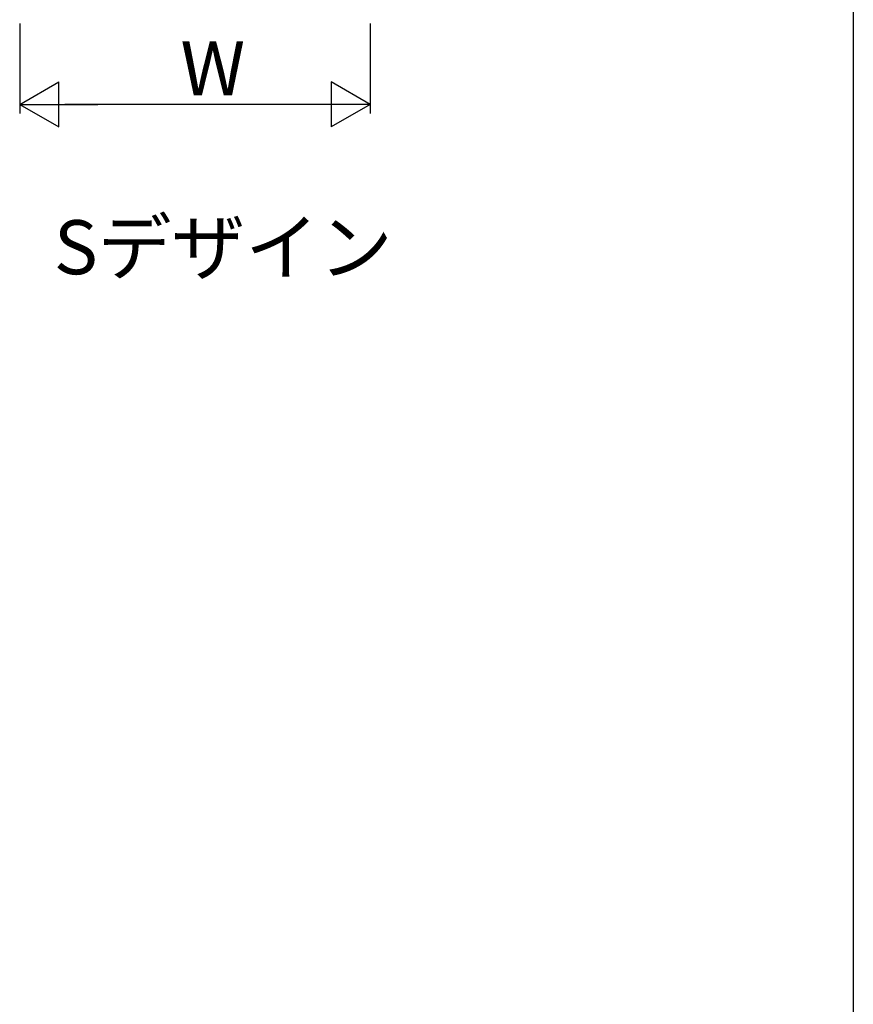
# Model space of a CAD drawing. Extents: x 0 to 990, y 0 to 1603.
# Drawn here: x 897 to 990, y 1208 to 1318 of the extents above; entities that cross this region are included whole.
import ezdxf

# ---------------------------------------------------------------- set-up
doc = ezdxf.new("R2010")
doc.units = 0
for name, color, linetype in [('USER1', 3, 'CONTINUOUS'), ('YKK_D', 6, 'CONTINUOUS'), ('YKK_ZWAK', 7, 'CONTINUOUS')]:
    doc.layers.add(name, color=color, linetype=linetype)
doc.styles.get("Standard").update_dxf_attribs({"font": 'txt', "bigfont": 'BIGFONT'})

msp = doc.modelspace()

# ---------------------------------------------------------------- linework, layer by layer
at = {"layer": 'YKK_D'}
for p, q in [((897.433712, 1317.376084), (897.433712, 1307.376084)), ((936.333712, 1317.376084), (936.333712, 1307.376084)), ((897.433712, 1308.376084), (901.763839, 1310.876084)), ((901.763839, 1305.876084), (901.763839, 1310.876084)), ((936.333712, 1308.376084), (932.003585, 1310.876084)), ((932.003585, 1310.876084), (932.003585, 1305.876084)), ((897.433712, 1308.376084), (901.763839, 1305.876084)), ((897.433712, 1308.376084), (906.093966, 1308.376084)), ((931.333712, 1308.376084), (902.433712, 1308.376084)), ((936.333712, 1308.376084), (927.673458, 1308.376084)), ((936.333712, 1308.376084), (932.003585, 1305.876084))]:
    msp.add_line(p, q, dxfattribs=at)
at = {"layer": 'YKK_ZWAK'}
msp.add_line((990, 1560), (990, 0), dxfattribs=at)

# ---------------------------------------------------------------- texts
at = {"layer": 'USER1'}
msp.add_text('Sデザイン', height=6, dxfattribs=at).set_placement((901.228138, 1289.526323))
at = {"layer": 'YKK_D'}
msp.add_text('W', height=6, dxfattribs=at).set_placement((915.283712, 1309.376084))

doc.saveas('drawing.dxf')
